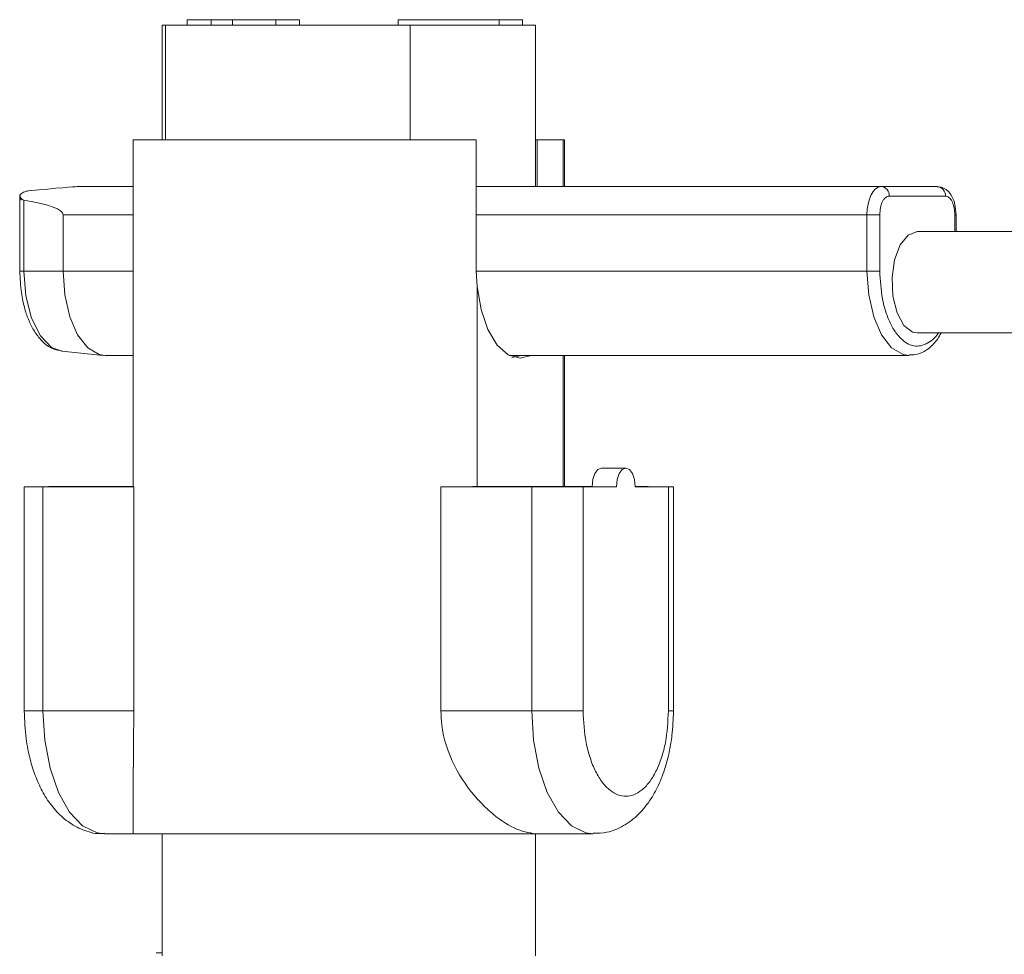
# Model space of a CAD drawing. Units: inches. Extents: x 0.4 to 33.6, y 1.5 to 20.9.
# Drawn here: x 16.1 to 16.3, y 9.7 to 9.9 of the extents above; entities that cross this region are included whole.
import ezdxf

# ---------------------------------------------------------------- set-up
doc = ezdxf.new("R2010")
doc.units = ezdxf.units.IN
doc.header["$MEASUREMENT"] = 0

msp = doc.modelspace()

# ---------------------------------------------------------------- linework, layer by layer
at = {"color": 7, "linetype": 'Continuous', "lineweight": 18}
for p, q in [((16.15684181562004, 9.870709330281105), (16.15179815848127, 9.870709330281105)), ((16.15179815848127, 9.8695282279189), (16.15179815848127, 9.870709330281105)), ((16.1612709494783, 9.870709330281105), (16.15684181562004, 9.870709330281105)), ((16.15684181562004, 9.8695282279189), (16.15684181562004, 9.870709330281105)), ((16.17042480229, 9.870709330281105), (16.1612709494783, 9.870709330281105)), ((16.1612709494783, 9.8695282279189), (16.1612709494783, 9.870709330281105)), ((16.17042480229, 9.870709330281105), (16.17534606213252, 9.870709330281105)), ((16.17042480228988, 9.869528227918993), (16.17042480229, 9.870709330281105)), ((16.17534606213252, 9.870709330281105), (16.17534606213239, 9.869528227918993)), ((16.19610027662259, 9.870709330281105), (16.19610027662272, 9.869528227918993)), ((16.21724653177484, 9.870709330281105), (16.19610027662259, 9.870709330281105)), ((16.21724653177484, 9.8695282279189), (16.21724653177484, 9.870709330281105)), ((16.22216779161736, 9.870709330281105), (16.21724653177484, 9.870709330281105)), ((16.22216779161736, 9.870709330281105), (16.22216779161736, 9.8695282279189)), ((16.1465499410311, 9.8695282279189), (16.1465499410311, 9.845512479887402)), ((16.14724231160559, 9.8695282279189), (16.1465499410311, 9.8695282279189)), ((16.14724231160559, 9.845512479887402), (16.14724231160559, 9.8695282279189)), ((16.14724231160559, 9.8695282279189), (16.19861347596842, 9.8695282279189)), ((16.19861347596842, 9.8695282279189), (16.19861347596842, 9.845512479887402)), ((16.21691877610694, 9.8695282279189), (16.19861347596842, 9.8695282279189)), ((16.21691877610694, 9.8695282279189), (16.21724653177484, 9.8695282279189)), ((16.21724653177484, 9.8695282279189), (16.22216779161736, 9.8695282279189)), ((16.22489639772401, 9.8695282279189), (16.22216779161736, 9.8695282279189)), ((16.22489639772401, 9.835669960202365), (16.22489639772401, 9.8695282279189)), ((16.14044757882637, 9.845512479887402), (16.14044757882637, 9.772677834218111)), ((16.14044757882637, 9.845512479887402), (16.21243112714885, 9.845512479887402)), ((16.21243112714885, 9.817953424769291), (16.21243112714885, 9.845512479887402)), ((16.22489639772401, 9.845512479887402), (16.22525424295931, 9.845512479887402)), ((16.22525424295931, 9.845512479887402), (16.22525424295931, 9.835669960202365)), ((16.22525424295931, 9.845512479887402), (16.23073821376302, 9.845512479887402)), ((16.23073821376302, 9.845512479887402), (16.23073821376302, 9.835669960202365)), ((16.23073821376302, 9.845512479887402), (16.23099875992873, 9.845512479887402)), ((16.23099875992873, 9.835669960202365), (16.23099875992873, 9.845512479887402)), ((16.12867442505958, 9.835669960202365), (16.14044757882637, 9.835669960202365)), ((16.21243112714885, 9.835669960202365), (16.29744709233253, 9.835669960202365)), ((16.29744709233253, 9.835669960202365), (16.30925811595457, 9.835669960202365)), ((16.11664785923017, 9.833817079975647), (16.11664785923017, 9.817953424769295)), ((16.11748727569405, 9.832859650776191), (16.11748727569405, 9.817953424769295)), ((16.29915186674943, 9.833701456265358), (16.31096289037147, 9.833701456265358)), ((16.12572166915406, 9.829764448391341), (16.12572166915406, 9.817953424769295)), ((16.12572166915406, 9.829764448391341), (16.14044757882637, 9.829764448391341)), ((16.21243112714885, 9.829764448391341), (16.29449433642701, 9.829764448391343)), ((16.29449433642701, 9.817953424769295), (16.29449433642701, 9.829764448391343)), ((16.29449433642701, 9.829764448391343), (16.29718336281242, 9.829764448391343)), ((16.29718336281242, 9.829764448391343), (16.29718336281242, 9.817953424769295)), ((16.31293139430848, 9.826221141304728), (16.31293139430848, 9.829764448391343)), ((16.31293139430848, 9.829764448391343), (16.31319512325266, 9.829764448391343)), ((16.31319512382859, 9.826221141304728), (16.31319512382859, 9.829764448391343)), ((16.33706959814955, 9.826221141304728), (16.30505737856045, 9.826221141304728)), ((16.11664785923017, 9.817953424769295), (16.11748727569405, 9.817953424769295)), ((16.11748727569405, 9.817953424769295), (16.12572166915406, 9.817953424769295)), ((16.12572166915406, 9.817953424769295), (16.14044757882637, 9.817953424769295)), ((16.21268437435617, 9.81471884273678), (16.21243112714885, 9.817953424769291)), ((16.21243112714885, 9.817953424769295), (16.29449433642701, 9.817953424769295)), ((16.29449433642701, 9.817953424769295), (16.29718336281242, 9.817953424769295)), ((16.21268437435617, 9.77275657437558), (16.21268437435617, 9.81471884273678)), ((16.30505737856045, 9.804961298785042), (16.33700399778306, 9.804961298785042)), ((16.12548216568753, 9.801134505572266), (16.1341324915646, 9.80025950495078)), ((16.13457993687065, 9.800236889336224), (16.14044757882637, 9.800236889336224)), ((16.2193877334887, 9.800236889336224), (16.30335260414355, 9.800236889336224)), ((16.22007742594569, 9.800266157068574), (16.21964818027383, 9.800138464139373)), ((16.22188530249368, 9.800236889336224), (16.2199168641524, 9.799808279465205)), ((16.23070344479206, 9.800236889336224), (16.23070344479206, 9.77275657437558)), ((16.23099875992873, 9.77275657437558), (16.23099875992873, 9.800236889336224)), ((16.24385597699379, 9.776614842092126), (16.2387416537431, 9.776614842092126)), ((16.12266531493326, 9.772756574375581), (16.13971305910225, 9.772756574375581)), ((16.14044757882637, 9.772756574375581), (16.13971305910225, 9.772756574375581)), ((16.13971305910225, 9.772756574375581), (16.13971305910225, 9.772677834218111)), ((16.21165453949538, 9.77275657437558), (16.21165453949538, 9.772677834218111)), ((16.21165453949538, 9.77275657437558), (16.22870228366436, 9.77275657437558)), ((16.22870228366436, 9.77275657437558), (16.23677354354626, 9.77275657437558)), ((16.22870228366436, 9.772677834218111), (16.22870228366436, 9.77275657437558)), ((16.24582408719064, 9.77275657437558), (16.24858417342814, 9.77275657437558)), ((16.24858417342814, 9.772677834218111), (16.24858417342814, 9.77275657437558)), ((16.11757875076749, 9.772677834218111), (16.11757875076749, 9.725630590123622)), ((16.11757875076749, 9.772677834218111), (16.12151575864151, 9.772677834218111)), ((16.12151575864151, 9.772677834218111), (16.12151575864151, 9.725630590123622)), ((16.14060111515977, 9.772677834218111), (16.12151575864151, 9.772677834218111)), ((16.14060111515977, 9.772677834218111), (16.14060111515977, 9.725630590123622)), ((16.20505782202054, 9.725630590123622), (16.20505782202054, 9.772677834218111)), ((16.20505782202054, 9.772677834218111), (16.2241431785388, 9.772677834218111)), ((16.2241431785388, 9.725630590123622), (16.2241431785388, 9.772677834218111)), ((16.2241431785388, 9.772677834218111), (16.23489928408041, 9.772677834218111)), ((16.23489928408041, 9.725630590123622), (16.23489928408041, 9.772677834218111)), ((16.23489928408041, 9.772677834218111), (16.24188747305679, 9.772677834218111)), ((16.2458244809308, 9.772677834218111), (16.25281266990718, 9.772677834218111)), ((16.25281266990718, 9.772677834218111), (16.25281266990718, 9.725630590123622)), ((16.25281266990718, 9.772677834218111), (16.25386758798762, 9.772677834218111)), ((16.25386758798762, 9.725630590123622), (16.25386758798762, 9.772677834218111)), ((16.12151575864151, 9.725630590123622), (16.11757875145014, 9.725630590123622)), ((16.14060111515977, 9.725630590123622), (16.12151575864151, 9.725630590123622)), ((16.20505782202054, 9.725630590123622), (16.2241431785388, 9.725630590123622)), ((16.2241431785388, 9.725630590123622), (16.23489928408041, 9.725630590123622)), ((16.25386758739338, 9.725630590123622), (16.25281266990718, 9.725630590123622)), ((16.14044757882637, 9.71380949706174), (16.14044757882637, 9.69984318854882)), ((16.13440945942891, 9.699843188548819), (16.14044757882637, 9.69984318854882)), ((16.14044757882637, 9.69984318854882), (16.22493298096622, 9.699843188548819)), ((16.1465499410311, 9.699843188548819), (16.1465499410311, 9.674252637367719)), ((16.22489639772401, 9.674252637367719), (16.22489639772401, 9.699843188548819)), ((16.22493298096622, 9.69984318854882), (16.2370368793262, 9.699843188548819)), ((16.14607805301486, 9.674843188548822), (16.14528852926062, 9.674843188548822)), ((16.1465499410311, 9.674843188548822), (16.14607805301486, 9.674843188548822))]:
    msp.add_line(p, q, dxfattribs=at)
at = {"color": 7, "linetype": 'Continuous', "lineweight": 18, "flags": 128}
for points in [[(16.29449433642701, 9.829764448391343), (16.29455107280378, 9.830916556592225), (16.29471910158692, 9.832024389921056), (16.29499196552455, 9.833045374964293), (16.29535917860855, 9.833940275839293), (16.29580662904605, 9.834674702007302), (16.29631712156767, 9.83522042988255), (16.29687103823209, 9.83555648744884), (16.29744709233253, 9.835669960202365)], [(16.30505737856045, 9.804961298785042), (16.30408075710749, 9.805142293394702), (16.30225941234043, 9.80655347883831), (16.30081594841545, 9.80918526131172), (16.29994531313413, 9.812682204008686), (16.29976509061557, 9.816572025440756), (16.30029962090954, 9.82032938366928), (16.30147671273792, 9.823446826645263), (16.30313739332678, 9.825503326420444), (16.30505737856045, 9.826221141304728)], [(16.11748727569404, 9.817953424769295), (16.11789939001743, 9.812749449902215), (16.11909539236626, 9.808054876353351), (16.12095820969759, 9.804329241690683), (16.12330549647203, 9.801937236993014), (16.12548216568753, 9.801134505572275)], [(16.13457993687065, 9.800236889336222), (16.13331927393319, 9.800417218121797), (16.13090007947201, 9.80183789729254), (16.12877900517231, 9.804564160656719), (16.12712788785934, 9.808375142570277), (16.12608049123823, 9.812962099943363), (16.12572166915411, 9.817953424769295)], [(16.30336965029998, 9.800236922138543), (16.30209194120609, 9.800417218121797), (16.29967274674491, 9.801837897292542), (16.29755167244522, 9.80456416065672), (16.29590055513225, 9.80837514257028), (16.29485315851114, 9.812962099943364), (16.29449433642701, 9.817953424769295)], [(16.22400008565952, 9.800236889336224), (16.22169390957411, 9.799646338155117), (16.21917627913375, 9.800352414339152), (16.21685285096397, 9.802416178345567), (16.21490284716937, 9.805678437764874), (16.21347668504651, 9.809887551936747), (16.21268437435617, 9.81471884273678)], [(16.23677354354626, 9.77275657437558), (16.23693449790607, 9.774238853796048), (16.2373637009872, 9.775489420213598), (16.23799744318844, 9.776322643349104), (16.2387416537431, 9.776614842092126)], [(16.24188747305679, 9.772677834218111), (16.24203731649672, 9.774184461904587), (16.24246403451114, 9.775461719183413), (16.24310266315056, 9.77631515521225), (16.24385597699379, 9.776614842092126), (16.24460929083703, 9.77631515521225), (16.24524791947644, 9.775461719183413), (16.24567463749086, 9.774184461904587), (16.2458244809308, 9.772677834218111)], [(16.12151575864151, 9.725630590123622), (16.12189042615304, 9.719459260985499), (16.12299265437374, 9.713646587065014), (16.12475838580584, 9.708530379842216), (16.12708500255669, 9.704407974684239), (16.12983729011764, 9.701518950794531), (16.13285529553979, 9.700031207740386), (16.13440945942891, 9.699843188548819)], [(16.23704024291047, 9.699843189426279), (16.23548271543708, 9.700031207740386), (16.23246471001492, 9.701518950794531), (16.22971242245398, 9.704407974684239), (16.22738580570313, 9.708530379842216), (16.22562007427102, 9.713646587065014), (16.22451784605033, 9.719459260985499), (16.2241431785388, 9.725630590123622)]]:
    msp.add_lwpolyline(points, dxfattribs=at)
at = {"color": 7, "linetype": 'Continuous', "lineweight": 18}
for centre, radius, start, end in [((16.29730502779778, 9.833824487761419), 0.001850932430513947, 356.188738950598, 85.59805034770591), ((16.30911605141984, 9.833824487761422), 0.001850932430508876, 356.1887389504736, 85.5980503478071), ((16.24464610768505, 9.772677836554227), 0.007872957878955937, 179.4269726665458, 180.0000170011774)]:
    msp.add_arc(centre, radius, start, end, dxfattribs=at)
for centre, major_axis, ratio, start_param, end_param in [((16.07021744281089, 9.829764448391341), (0.05853150141457421, 0.005898142975031108), 0.005038694534460559, 0.04996096764972557, 0.6016435571483639), ((16.11861636316718, 9.832832828007142), (-0.001704774416896981, 0.001704774416898758), 0.5773502691897083, 0.4496901405080406, 1.047197551196987), ((16.0702174428109, 9.829764448391341), (0.05550422634316732, 0), 0.1063975160109454, 0, 0.5516825894959744)]:
    msp.add_ellipse(centre, major_axis=major_axis, ratio=ratio, start_param=start_param, end_param=end_param, dxfattribs=at)
for points, knots in [([(16.11665323324615, 9.833940275839295), (16.11690459301933, 9.83413664411013), (16.11729530993098, 9.834441881512896), (16.11791466569029, 9.834689613613602), (16.11826654147029, 9.834773842049936), (16.11842816659627, 9.834791051088384), (16.11845437090214, 9.834793841192363)], [0, 0, 0, 0, 0.4814584653114145, 0.7483853214554875, 0.9592056745019697, 1, 1, 1, 1]), ([(16.31319512382859, 9.829764448391341), (16.31314769975316, 9.830517958447862), (16.31308220819479, 9.831558538520273), (16.31266630368357, 9.832911621528767), (16.31219266362339, 9.833924399752723), (16.31140032883028, 9.834886569930621), (16.31038013396994, 9.835567221388473), (16.30959783918626, 9.835610116454141), (16.30925443539401, 9.83562894609295)], [0, 0, 0, 0, 0.2593498227328422, 0.3581561453417718, 0.5217082452317056, 0.690071060735828, 0.8639505525387141, 1, 1, 1, 1]), ([(16.11748727569405, 9.832859650776191), (16.11737581751699, 9.832895937020426), (16.11710342041299, 9.832984618426362), (16.11677599256122, 9.833381224177415), (16.11669969771398, 9.833728674479824), (16.11665323324615, 9.833940275839293)], [0, 0, 0, 0, 0.2130808876289921, 0.5207569174184691, 1, 1, 1, 1]), ([(16.29915186674943, 9.833701456265358), (16.29890431995834, 9.833648581340896), (16.29852226245679, 9.833566975510152), (16.29806349490671, 9.833076914649785), (16.29775036648061, 9.83256843934777), (16.29749582693927, 9.831941812103938), (16.2972506513753, 9.831024355455451), (16.29720980435046, 9.830259538182734), (16.29718336281242, 9.829764448391343)], [0, 0, 0, 0, 0.2394429522945886, 0.3695502402437084, 0.4999998458560966, 0.6301072877500219, 0.7605570477054119, 1, 1, 1, 1]), ([(16.31096289037147, 9.833701456265358), (16.31121043526717, 9.833648573189285), (16.31159284390353, 9.8335668791396), (16.31205157222777, 9.833076528011654), (16.31236488584969, 9.832567448928957), (16.3126191235007, 9.831941192076764), (16.31286415393088, 9.83102365697661), (16.31290495684625, 9.830259541973513), (16.31293139430848, 9.829764448391343)], [0, 0, 0, 0, 0.2394429522946196, 0.3698927122521719, 0.5000001541438597, 0.6304497597584875, 0.7605570477055472, 0.9999999999999999, 0.9999999999999999, 0.9999999999999999, 0.9999999999999999]), ([(16.11664785923017, 9.817953424769234), (16.11670927748467, 9.816414508893903), (16.11679501728963, 9.814266184294235), (16.11734522495312, 9.811306223903324), (16.11796824999256, 9.808996094337658), (16.11894853478963, 9.806587215868351), (16.12019576024426, 9.804472514582597), (16.12174417414898, 9.802754574855326), (16.12352213360376, 9.80150897105568), (16.12487077858886, 9.801293223665743), (16.12550508904203, 9.80119175083472)], [0, 0, 0, 0, 0.1858650418761865, 0.2594673614601419, 0.379097967345692, 0.4987305301906917, 0.6236802350996323, 0.7516752640753622, 0.8832050113125623, 0.9999999999999999, 0.9999999999999999, 0.9999999999999999, 0.9999999999999999]), ([(16.29718336281242, 9.817953424769296), (16.29728854067526, 9.815972530420739), (16.29745033762493, 9.812925285928968), (16.2984322323328, 9.809257758142568), (16.29944838885745, 9.806738514418111), (16.30071015088613, 9.804692194925488), (16.30254197814883, 9.802793505640778), (16.30506585804942, 9.80180282777769), (16.30754669067908, 9.802855828019274), (16.30899674045641, 9.804159756329021), (16.30944385690753, 9.804897699943139), (16.3094823911369, 9.804961298785042)], [0, 0, 0, 0, 0.1734543638187548, 0.2668278876680614, 0.3621829316620428, 0.4575379756560335, 0.5509114995053322, 0.7243658633240697, 0.8978202271428117, 0.9911937509921105, 1, 1, 1, 1]), ([(16.30336332815585, 9.800345196559556), (16.30401556073637, 9.80036551124691), (16.30553285984486, 9.800412769629785), (16.30757174267219, 9.801735348379315), (16.30914420639939, 9.803271733795413), (16.30982932456434, 9.80454426749715), (16.31005384962823, 9.804961298785042)], [0, 0, 0, 0, 0.2423549852669058, 0.5637942875923264, 0.8570478488838844, 1, 1, 1, 1]), ([(16.11757875076749, 9.725630590123705), (16.1176508456004, 9.723668421706966), (16.11775088825148, 9.720945611731016), (16.11839975507933, 9.717127674453616), (16.11914099388104, 9.714085754947913), (16.1203483254237, 9.710738699418394), (16.1219608178756, 9.707574336390685), (16.12405555962767, 9.704700509921045), (16.12667730023108, 9.702266440753819), (16.12983541760279, 9.700585354390917), (16.13255693049153, 9.699759210318396), (16.13410317520542, 9.699923673727552), (16.13443936500288, 9.699959431922695)], [0, 0, 0, 0, 0.1543886861836124, 0.2142380089950053, 0.3129480597040257, 0.4132372259213939, 0.5200260255506264, 0.6310604956881829, 0.7434399402283266, 0.8552904939110396, 0.9685367658130669, 1, 1, 1, 1]), ([(16.14060111515977, 9.725630590123622), (16.14056322877028, 9.722969299048318), (16.14050256044123, 9.71870771369189), (16.14049065830453, 9.715146711154421), (16.14048618885954, 9.713809497061742)], [0, 0, 0, 0, 0.6244838135858544, 0.9999999999999999, 0.9999999999999999, 0.9999999999999999, 0.9999999999999999]), ([(16.22493298096622, 9.699843188548819), (16.22347903629514, 9.700085606722105), (16.22057521413245, 9.70056976494231), (16.2161144867526, 9.703694740028327), (16.2117009155192, 9.70803528027711), (16.20755575443127, 9.713899310295124), (16.2052495358952, 9.720655828471134), (16.2050955028137, 9.724652815483145), (16.20505782202054, 9.725630590123622)], [0, 0, 0, 0, 0.1927040778446908, 0.3848690966164818, 0.4916142566676268, 0.7098172150840191, 0.9290131873480533, 1, 1, 1, 1]), ([(16.25281266990718, 9.725630590123622), (16.25269302649248, 9.723377313389303), (16.25250897693088, 9.719911058299989), (16.25139209884199, 9.715739316493226), (16.25023613221935, 9.712873444883641), (16.24880120977289, 9.710546625203893), (16.246715947614, 9.708382785929215), (16.24385597699379, 9.707284535734278), (16.24099600637359, 9.708382785929215), (16.2389107442147, 9.710546625203895), (16.23747582176824, 9.71287344488364), (16.2363198551456, 9.715739316493229), (16.23520297705671, 9.719911058299987), (16.23501892749511, 9.723377313389303), (16.23489928408041, 9.725630590123622)], [0, 0, 0, 0, 0.1197284221972865, 0.1841803301190769, 0.2499999999999974, 0.3158196698809076, 0.3802715778026998, 0.4999999999999988, 0.6197284221972977, 0.68418033011909, 0.7500000000000001, 0.8158196698809249, 0.8802715778027121, 0.9999999999999999, 0.9999999999999999, 0.9999999999999999, 0.9999999999999999]), ([(16.23702887333088, 9.699956518267657), (16.23799382044289, 9.699976707771), (16.24023189462179, 9.700023534799717), (16.24354670142936, 9.70147115861859), (16.246666064457, 9.703862801617156), (16.24912069271487, 9.706954740194025), (16.25099461290113, 9.71045802502853), (16.25225682431111, 9.713917982315996), (16.25308697399132, 9.717293405252589), (16.25371591206848, 9.72107808196055), (16.25380990639641, 9.723899294105765), (16.25386758798762, 9.725630590123574)], [0, 0, 0, 0, 0.08949936300767238, 0.2075825823840286, 0.3320060450927347, 0.4606625317880533, 0.575256670235071, 0.6905560248788587, 0.7775717863338005, 0.8635022604658571, 1, 1, 1, 1])]:
    msp.add_open_spline(points, degree=3, knots=knots, dxfattribs=at)

doc.saveas('drawing.dxf')
